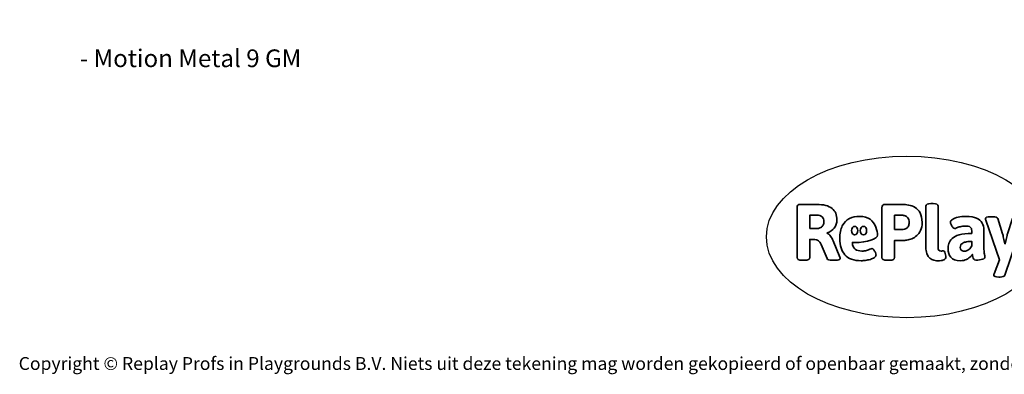
# Model space of a CAD drawing. Units: millimetres. Extents: x -4534 to 391622, y -3372 to 3364.
# Drawn here: x -4534 to 1958, y -3372 to -1030 of the extents above; entities that cross this region are included whole.
import ezdxf

# ---------------------------------------------------------------- set-up
doc = ezdxf.new("R2010")
doc.units = ezdxf.units.MM
doc.layers.add('Benaming', color=7, linetype='Continuous', lineweight=20, true_color=0x00a19a)
doc.layers.add('Logo-Copywrite', color=7, linetype='Continuous')
doc.styles.get("Standard").update_dxf_attribs({"font": 'arial.ttf'})
doc.styles.add('VR Benaming txt 140', font='arial.ttf', dxfattribs={"height": 140})

# ---------------------------------------------------------------- blocks, each defined once
blk = doc.blocks.new('onderschrift')
at = {"layer": 'Logo-Copywrite'}
blk.add_ellipse((1314.4, -2464.5), major_axis=(924.9, 0), ratio=0.576701, dxfattribs=at)
at = {"layer": 'Logo-Copywrite', "lineweight": 35}
for points, knots in [([(623.9, -2618.7), (602.2, -2618.7), (591.4, -2612.9), (591.4, -2601.3), (591.4, -2601.3), (591.4, -2271.9), (591.4, -2271.9), (591.4, -2257.5), (598.6, -2250.2), (613.1, -2250.2), (613.1, -2250.2), (719, -2250.2), (719, -2250.2), (766.1, -2250.2), (800.4, -2259.1), (822, -2276.8), (843.5, -2294.6), (854.3, -2319.7), (854.3, -2352.3), (854.3, -2373.3), (848.4, -2391.2), (836.6, -2405.9), (824.8, -2420.5), (809.5, -2431.5), (790.7, -2438.7), (790.7, -2438.7), (790.7, -2440.9), (790.7, -2440.9), (797.6, -2443.4), (804.7, -2449.5), (811.9, -2459.1), (819.1, -2468.7), (825.1, -2479.3), (829.8, -2490.9), (829.8, -2490.9), (872.5, -2597.5), (872.5, -2597.5), (874.3, -2602.3), (875.3, -2605.7), (875.3, -2607.9), (875.3, -2615.1), (864.4, -2618.7), (842.7, -2618.7), (842.7, -2618.7), (820.4, -2618.7), (820.4, -2618.7), (812.4, -2618.7), (805.6, -2617.9), (800, -2616.3), (794.4, -2614.7), (790.7, -2611.7), (788.9, -2607.3), (788.9, -2607.3), (751.1, -2514.2), (751.1, -2514.2), (745.6, -2503.4), (739.6, -2495.2), (732.9, -2489.8), (726.2, -2484.3), (713.9, -2481.6), (696.2, -2481.6), (696.2, -2481.6), (675, -2481.6), (675, -2481.6), (675, -2481.6), (675, -2601.3), (675, -2601.3), (675, -2612.9), (664.1, -2618.7), (642.4, -2618.7), (642.4, -2618.7), (623.9, -2618.7), (623.9, -2618.7)], [0, 0, 0, 0, 1, 1, 1, 2, 2, 2, 3, 3, 3, 4, 4, 4, 5, 5, 5, 6, 6, 6, 7, 7, 7, 8, 8, 8, 9, 9, 9, 10, 10, 10, 11, 11, 11, 12, 12, 12, 13, 13, 13, 14, 14, 14, 15, 15, 15, 16, 16, 16, 17, 17, 17, 18, 18, 18, 19, 19, 19, 20, 20, 20, 21, 21, 21, 22, 22, 22, 23, 23, 23, 24, 24, 24, 24]), ([(1183.3, -2618.7), (1161.6, -2618.7), (1150.7, -2612.9), (1150.7, -2601.3), (1150.7, -2601.3), (1150.7, -2271.9), (1150.7, -2271.9), (1150.7, -2257.5), (1158, -2250.2), (1172.5, -2250.2), (1172.5, -2250.2), (1286.5, -2250.2), (1286.5, -2250.2), (1298.5, -2250.2), (1311.9, -2251.6), (1326.7, -2254.3), (1341.6, -2257), (1355.8, -2262.4), (1369.4, -2270.3), (1383, -2278.3), (1394.1, -2290.2), (1402.8, -2306.2), (1411.5, -2322.1), (1415.8, -2343.1), (1415.8, -2369.2), (1415.8, -2390.2), (1412.6, -2407.8), (1406, -2421.9), (1399.5, -2436), (1391.1, -2447.5), (1380.8, -2456.4), (1370.5, -2465.2), (1359.6, -2471.9), (1348.2, -2476.5), (1336.8, -2481), (1326, -2484.1), (1315.9, -2485.7), (1305.7, -2487.3), (1297.8, -2488.2), (1292, -2488.2), (1292, -2488.2), (1234.4, -2488.2), (1234.4, -2488.2), (1234.4, -2488.2), (1234.4, -2601.3), (1234.4, -2601.3), (1234.4, -2612.9), (1223.5, -2618.7), (1201.8, -2618.7), (1201.8, -2618.7), (1183.3, -2618.7), (1183.3, -2618.7)], [0, 0, 0, 0, 1, 1, 1, 2, 2, 2, 3, 3, 3, 4, 4, 4, 5, 5, 5, 6, 6, 6, 7, 7, 7, 8, 8, 8, 9, 9, 9, 10, 10, 10, 11, 11, 11, 12, 12, 12, 13, 13, 13, 14, 14, 14, 15, 15, 15, 16, 16, 16, 17, 17, 17, 17]), ([(1520.3, -2622), (1507.7, -2622), (1496.3, -2620.3), (1486.4, -2616.8), (1476.4, -2613.4), (1468.1, -2608.1), (1461.4, -2600.8), (1454.7, -2593.6), (1449.6, -2584.4), (1446.2, -2573.4), (1442.7, -2562.3), (1441, -2549.2), (1441, -2534), (1441, -2534), (1441, -2262.1), (1441, -2262.1), (1441, -2250.5), (1451.9, -2244.7), (1473.6, -2244.7), (1473.6, -2244.7), (1488.8, -2244.7), (1488.8, -2244.7), (1510.6, -2244.7), (1521.4, -2250.5), (1521.4, -2262.1), (1521.4, -2262.1), (1521.4, -2535.1), (1521.4, -2535.1), (1521.4, -2543), (1523, -2548.9), (1526, -2552.7), (1529.1, -2556.5), (1534.1, -2558.4), (1541, -2558.4), (1543.5, -2558.4), (1546.2, -2558.1), (1549.1, -2557.3), (1552, -2556.6), (1554.2, -2556.3), (1555.7, -2556.3), (1559.3, -2556.3), (1562.4, -2559.3), (1564.9, -2565.2), (1567.4, -2571.2), (1569.3, -2577.4), (1570.6, -2583.7), (1571.9, -2590), (1572.5, -2593.9), (1572.5, -2595.4), (1572.5, -2603.7), (1569.3, -2609.8), (1563, -2613.6), (1556.6, -2617.4), (1549.4, -2619.7), (1541.3, -2620.6), (1533.1, -2621.5), (1526.1, -2622), (1520.3, -2622)], [0, 0, 0, 0, 1, 1, 1, 2, 2, 2, 3, 3, 3, 4, 4, 4, 5, 5, 5, 6, 6, 6, 7, 7, 7, 8, 8, 8, 9, 9, 9, 10, 10, 10, 11, 11, 11, 12, 12, 12, 13, 13, 13, 14, 14, 14, 15, 15, 15, 16, 16, 16, 17, 17, 17, 18, 18, 18, 19, 19, 19, 19]), ([(675, -2409.4), (675, -2409.4), (726.6, -2409.4), (726.6, -2409.4), (734.2, -2409.4), (741.2, -2407.3), (747.5, -2403.1), (753.9, -2399), (758.9, -2393.4), (762.7, -2386.3), (766.5, -2379.2), (768.4, -2371.4), (768.4, -2362.7), (768.4, -2350), (764.4, -2339.9), (756.2, -2332.5), (748.1, -2325.1), (736.9, -2321.4), (722.8, -2321.4), (722.8, -2321.4), (675, -2321.4), (675, -2321.4), (675, -2321.4), (675, -2409.4), (675, -2409.4)], [0, 0, 0, 0, 1, 1, 1, 2, 2, 2, 3, 3, 3, 4, 4, 4, 5, 5, 5, 6, 6, 6, 7, 7, 7, 8, 8, 8, 8]), ([(1121.4, -2453.6), (1121.4, -2440.4), (1118.3, -2420.7), (1110.5, -2399.5), (1102.7, -2378.3), (1090.3, -2361.3), (1073.3, -2348.5), (1056.3, -2335.6), (1033.5, -2329.2), (1004.8, -2329.2), (979.1, -2329.2), (956.3, -2334.1), (936.4, -2343.9), (916.5, -2353.6), (900.9, -2369.4), (889.7, -2391.1), (878.4, -2412.8), (872.8, -2441.6), (872.8, -2477.5), (872.8, -2521.3), (884.1, -2556.4), (906.8, -2582.6), (929.4, -2608.9), (965.4, -2622), (1014.6, -2622), (1022.2, -2622), (1031.5, -2621.3), (1042.6, -2619.8), (1053.6, -2618.4), (1064.5, -2616), (1075.2, -2612.8), (1085.9, -2609.5), (1094.7, -2605.4), (1101.8, -2600.5), (1108.9, -2595.6), (1112.4, -2589.8), (1112.4, -2582.9), (1112.4, -2579.3), (1110.9, -2574.2), (1107.8, -2567.7), (1104.7, -2561.2), (1101, -2555.2), (1096.6, -2549.7), (1092.3, -2544.3), (1088.1, -2541.6), (1084.2, -2541.6), (1081.6, -2541.6), (1077.4, -2542.9), (1071.4, -2545.7), (1065.4, -2548.4), (1058, -2551.2), (1049.1, -2554.1), (1040.2, -2557), (1030, -2558.4), (1018.4, -2558.4), (1000.7, -2558.4), (986.3, -2554.4), (975.2, -2546.2), (964.2, -2538.1), (957.2, -2523), (955.9, -2501.6), (959.9, -2501.6), (962.3, -2501.6), (967.5, -2501.6), (1057.4, -2501.6), (1121.4, -2478.9), (1121.4, -2453.6)], [0, 0, 0, 0, 1, 1, 1, 2, 2, 2, 3, 3, 3, 4, 4, 4, 5, 5, 5, 6, 6, 6, 7, 7, 7, 8, 8, 8, 9, 9, 9, 10, 10, 10, 11, 11, 11, 12, 12, 12, 13, 13, 13, 14, 14, 14, 15, 15, 15, 16, 16, 16, 17, 17, 17, 18, 18, 18, 19, 19, 19, 20, 20, 20, 21, 21, 21, 22, 22, 22, 22]), ([(1234.4, -2416.4), (1234.4, -2416.4), (1282.7, -2416.4), (1282.7, -2416.4), (1287.8, -2416.4), (1293.1, -2415.8), (1298.8, -2414.5), (1304.4, -2413.3), (1309.5, -2410.9), (1314.2, -2407.5), (1318.9, -2404), (1322.7, -2399.2), (1325.6, -2393.1), (1328.5, -2386.9), (1330, -2379), (1330, -2369.2), (1330, -2356.1), (1327.4, -2346.2), (1322.4, -2339.3), (1317.3, -2332.4), (1311.2, -2327.7), (1303.9, -2325.2), (1296.7, -2322.7), (1289.6, -2321.4), (1282.7, -2321.4), (1282.7, -2321.4), (1234.4, -2321.4), (1234.4, -2321.4), (1234.4, -2321.4), (1234.4, -2416.4), (1234.4, -2416.4)], [0, 0, 0, 0, 1, 1, 1, 2, 2, 2, 3, 3, 3, 4, 4, 4, 5, 5, 5, 6, 6, 6, 7, 7, 7, 8, 8, 8, 9, 9, 9, 10, 10, 10, 10]), ([(1667.5, -2622), (1638.2, -2622), (1617.5, -2614.3), (1605.3, -2598.9), (1593.2, -2583.5), (1587.1, -2564.8), (1587.1, -2542.7), (1587.1, -2531.5), (1588.8, -2520), (1592.3, -2508.2), (1595.7, -2496.4), (1602.7, -2485.5), (1613.2, -2475.3), (1623.7, -2465.2), (1639.4, -2457), (1660.2, -2450.9), (1681, -2444.7), (1708.6, -2441.6), (1743, -2441.6), (1743, -2441.6), (1743, -2423.7), (1743, -2423.7), (1743, -2413.2), (1739.7, -2405.4), (1733, -2400.4), (1726.3, -2395.3), (1715.5, -2392.7), (1700.7, -2392.7), (1687.6, -2392.7), (1676.3, -2394.2), (1666.7, -2397.1), (1657.1, -2400), (1649.3, -2402.9), (1643.4, -2405.8), (1637.4, -2408.7), (1633.3, -2410.1), (1631.1, -2410.1), (1627.5, -2410.1), (1623.4, -2407.3), (1618.9, -2401.7), (1614.4, -2396.1), (1610.6, -2389.8), (1607.5, -2382.7), (1604.4, -2375.6), (1602.9, -2370.3), (1602.9, -2366.7), (1602.9, -2360.5), (1607.3, -2354.5), (1616.2, -2348.7), (1625.1, -2343), (1637.4, -2338.2), (1653.1, -2334.6), (1668.9, -2331), (1686.7, -2329.2), (1706.6, -2329.2), (1735.2, -2329.2), (1758.1, -2333.1), (1775.1, -2340.9), (1792.1, -2348.7), (1804.4, -2359.3), (1812, -2372.9), (1819.6, -2386.5), (1823.4, -2402.2), (1823.4, -2419.9), (1823.4, -2419.9), (1823.4, -2522), (1823.4, -2522), (1823.4, -2540.9), (1824, -2555.3), (1825.1, -2565.2), (1826.1, -2575.2), (1827.2, -2582.6), (1828.3, -2587.5), (1829.4, -2592.4), (1829.9, -2596.8), (1829.9, -2600.8), (1829.9, -2604.1), (1827.5, -2606.8), (1822.6, -2609), (1817.7, -2611.1), (1811.8, -2612.9), (1804.7, -2614.4), (1797.6, -2615.8), (1790.7, -2616.8), (1784, -2617.4), (1777.3, -2617.9), (1772.4, -2618.2), (1769.1, -2618.2), (1763.3, -2618.2), (1759.1, -2616.1), (1756.3, -2611.9), (1753.6, -2607.8), (1751.7, -2602.7), (1750.6, -2596.7), (1749.5, -2590.8), (1748.5, -2585.4), (1747.4, -2580.7), (1746.3, -2582.9), (1742.6, -2587.3), (1736.2, -2594), (1729.9, -2600.7), (1721, -2607.1), (1709.6, -2613), (1698.2, -2619), (1684.2, -2622), (1667.5, -2622)], [0, 0, 0, 0, 1, 1, 1, 2, 2, 2, 3, 3, 3, 4, 4, 4, 5, 5, 5, 6, 6, 6, 7, 7, 7, 8, 8, 8, 9, 9, 9, 10, 10, 10, 11, 11, 11, 12, 12, 12, 13, 13, 13, 14, 14, 14, 15, 15, 15, 16, 16, 16, 17, 17, 17, 18, 18, 18, 19, 19, 19, 20, 20, 20, 21, 21, 21, 22, 22, 22, 23, 23, 23, 24, 24, 24, 25, 25, 25, 26, 26, 26, 27, 27, 27, 28, 28, 28, 29, 29, 29, 30, 30, 30, 31, 31, 31, 32, 32, 32, 33, 33, 33, 34, 34, 34, 35, 35, 35, 35]), ([(1921.2, -2729.6), (1899.4, -2729.6), (1888.6, -2725.7), (1888.6, -2718.1), (1888.6, -2716.7), (1888.8, -2715.2), (1889.1, -2713.5), (1889.5, -2711.9), (1890, -2710.2), (1890.8, -2708.4), (1890.8, -2708.4), (1925.1, -2616.8), (1925.1, -2616.8), (1925.1, -2616.8), (1835.3, -2354.2), (1835.3, -2354.2), (1835, -2352.4), (1834.5, -2350.6), (1834, -2349), (1833.4, -2347.4), (1833.2, -2345.9), (1833.2, -2344.4), (1833.2, -2336.4), (1844.2, -2332.5), (1866.3, -2332.5), (1866.3, -2332.5), (1883.7, -2332.5), (1883.7, -2332.5), (1891.7, -2332.5), (1898.4, -2333.3), (1903.8, -2334.9), (1909.2, -2336.5), (1912.7, -2339.5), (1914.1, -2343.9), (1914.1, -2343.9), (1946.2, -2444.4), (1946.2, -2444.4), (1948, -2450.5), (1950.3, -2460.1), (1953.2, -2473.1), (1956.1, -2486.2), (1958.8, -2498.5), (1961.4, -2510.1), (1961.4, -2510.1), (1963.5, -2510.1), (1963.5, -2510.1), (1966.1, -2498.5), (1968.8, -2486.1), (1971.7, -2472.9), (1974.6, -2459.7), (1976.9, -2450.2), (1978.8, -2444.4), (1978.8, -2444.4), (2010.8, -2343.9), (2010.8, -2343.9), (2012.2, -2339.5), (2015.7, -2336.5), (2021.1, -2334.9), (2026.6, -2333.3), (2033.3, -2332.5), (2041.2, -2332.5), (2041.2, -2332.5), (2054.3, -2332.5), (2054.3, -2332.5), (2076, -2332.5), (2086.9, -2336.4), (2086.9, -2344.4), (2086.9, -2346.9), (2086.3, -2350.2), (2085.2, -2354.2), (2085.2, -2354.2), (1960.8, -2718.1), (1960.8, -2718.1), (1959.4, -2722.5), (1955.9, -2725.5), (1950.5, -2727.1), (1945.1, -2728.7), (1938.4, -2729.6), (1930.4, -2729.6), (1930.4, -2729.6), (1921.2, -2729.6), (1921.2, -2729.6)], [0, 0, 0, 0, 1, 1, 1, 2, 2, 2, 3, 3, 3, 4, 4, 4, 5, 5, 5, 6, 6, 6, 7, 7, 7, 8, 8, 8, 9, 9, 9, 10, 10, 10, 11, 11, 11, 12, 12, 12, 13, 13, 13, 14, 14, 14, 15, 15, 15, 16, 16, 16, 17, 17, 17, 18, 18, 18, 19, 19, 19, 20, 20, 20, 21, 21, 21, 22, 22, 22, 23, 23, 23, 24, 24, 24, 25, 25, 25, 26, 26, 26, 27, 27, 27, 27]), ([(956.1, -2443.4), (947.9, -2432.3), (947.9, -2414.3), (956.1, -2403.2), (964.2, -2392.1), (977.5, -2392.1), (985.7, -2403.2), (993.9, -2414.3), (993.9, -2432.3), (985.7, -2443.4), (977.5, -2454.5), (964.2, -2454.5), (956.1, -2443.4)], [0, 0, 0, 0, 1, 1, 1, 2, 2, 2, 3, 3, 3, 4, 4, 4, 4]), ([(1014.5, -2403.2), (1022.6, -2392.1), (1035.9, -2392.1), (1044.1, -2403.2), (1052.3, -2414.3), (1052.3, -2432.3), (1044.1, -2443.4), (1035.9, -2454.5), (1022.6, -2454.5), (1014.5, -2443.4), (1006.3, -2432.3), (1006.3, -2414.3), (1014.5, -2403.2)], [0, 0, 0, 0, 1, 1, 1, 2, 2, 2, 3, 3, 3, 4, 4, 4, 4]), ([(1694.1, -2558.4), (1704.6, -2558.4), (1714.3, -2555.2), (1723.2, -2548.7), (1732.1, -2542.1), (1738.7, -2534), (1743, -2524.2), (1743, -2524.2), (1743, -2494.3), (1743, -2494.3), (1730, -2494.3), (1718.8, -2495.2), (1709.4, -2497), (1699.9, -2498.9), (1692.1, -2501.4), (1685.7, -2504.7), (1679.4, -2507.9), (1674.7, -2512.1), (1671.6, -2517.1), (1668.5, -2522.2), (1667, -2528), (1667, -2534.5), (1667, -2541.4), (1669.2, -2547.1), (1673.8, -2551.6), (1678.3, -2556.2), (1685.1, -2558.4), (1694.1, -2558.4)], [0, 0, 0, 0, 1, 1, 1, 2, 2, 2, 3, 3, 3, 4, 4, 4, 5, 5, 5, 6, 6, 6, 7, 7, 7, 8, 8, 8, 9, 9, 9, 9])]:
    blk.add_open_spline(points, degree=3, knots=knots, dxfattribs=at)
at = {"layer": 'Logo-Copywrite', "insert": (-4540.5, -3258), "char_height": 85, "attachment_point": 1}
blk.add_mtext_dynamic_manual_height_columns('{\\fAsap|b0|i0|c0|p2;Copyright © Replay Profs in Playgrounds B.V. Niets uit deze tekening mag worden gekopieerd of openbaar gemaakt, zonder toestemming van Replay Profs in Playgrounds B.V.}', width=10615.551, gutter_width=10, heights=[0], dxfattribs=at)

msp = doc.modelspace()

# ---------------------------------------------------------------- block references
msp.add_blockref('onderschrift', (0, 0))

# ---------------------------------------------------------------- texts
at = {"layer": 'Benaming', "insert": (-4137.5, -1032.5), "char_height": 140, "attachment_point": 1, "style": 'VR Benaming txt 140'}
msp.add_mtext_dynamic_manual_height_columns('\\pi2818.30524;{\\fOpen Sans|b0|i0|c0|p34;\\H0.83333x;VPL-15-1109-GM - Motion Metal 9 GM}', width=8472.759, gutter_width=12.5, heights=[125.2], dxfattribs=at)

doc.saveas('drawing.dxf')
